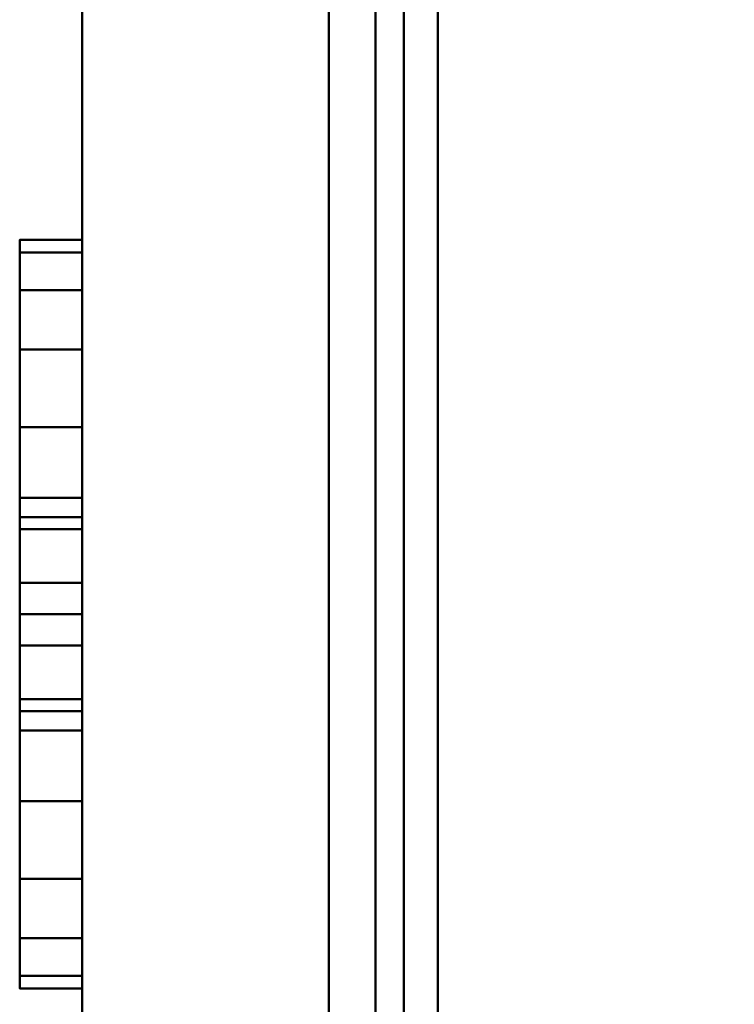
# Model space of a CAD drawing. Units: millimetres. Extents: x -1605 to 1600, y -47 to 1500.
# Drawn here: x -812 to -800, y 1459 to 1475 of the extents above; entities that cross this region are included whole.
import ezdxf

# ---------------------------------------------------------------- set-up
doc = ezdxf.new("R2010")
doc.units = ezdxf.units.MM
doc.layers.add('I-FURN-PNLS', color=30, linetype='Continuous', lineweight=30)

msp = doc.modelspace()

# ---------------------------------------------------------------- meshes
at = {"layer": 'I-FURN-PNLS', "lineweight": 40}
mesh = msp.add_polyface(dxfattribs=at)
corners = [(-810.5, 1500, 338), (-810.5, 1450, 338), (-806.548, 1450, 338), (-806.548, 1496.589, 338), (-800.048, 1496.589, 338), (-793.548, 1496.589, 338), (-793.548, 1450, 338), (-789.596, 1450, 338), (-789.596, 1500, 338), (-800, 1500, 338)]
mesh.append_faces([[corners[k] for k in face] for face in [(3, 0, 1, 2)]], dxfattribs={"vtx0": -1})
mesh.append_faces([[corners[k] for k in face] for face in [(5, 8, 9, 4)]], dxfattribs={"vtx0": -1, "vtx2": -1})
mesh.append_faces([[corners[k] for k in face] for face in [(7, 8, 5, 6)]], dxfattribs={"vtx1": -1})
mesh.append_faces([[corners[k] for k in face] for face in [(9, 0, 3, 4)]], dxfattribs={"vtx1": -1, "vtx3": -1})
mesh = msp.add_polyface(dxfattribs=at)
corners = [(-810.5, 1500, 300), (-800, 1500, 300), (-789.596, 1500, 300), (-789.596, 1450, 300), (-793.548, 1450, 300), (-793.548, 1496.589, 300), (-800.048, 1496.589, 300), (-806.548, 1496.589, 300), (-806.548, 1450, 300), (-810.5, 1450, 300)]
mesh.append_faces([[corners[k] for k in face] for face in [(7, 0, 1, 6)]], dxfattribs={"vtx0": -1, "vtx2": -1})
mesh.append_faces([[corners[k] for k in face] for face in [(1, 2, 5, 6)]], dxfattribs={"vtx1": -1, "vtx3": -1})
mesh.append_faces([[corners[k] for k in face] for face in [(3, 4, 5, 2)]], dxfattribs={"vtx2": -1})
mesh.append_faces([[corners[k] for k in face] for face in [(7, 8, 9, 0)]], dxfattribs={"vtx3": -1})
mesh = msp.add_polyface(dxfattribs=at)
corners = [(-810.5, 1500, 338), (-810.5, 1500, 300), (-810.5, 1450, 300), (-810.5, 1450, 338)]
mesh.append_faces([[corners[k] for k in face] for face in [(0, 1, 2, 3)]])
mesh = msp.add_polyface(dxfattribs=at)
corners = [(-810.5, 1500, 1078), (-810.5, 1450, 1078), (-806.548, 1450, 1078), (-806.548, 1496.589, 1078), (-800.048, 1496.589, 1078), (-793.548, 1496.589, 1078), (-793.548, 1450, 1078), (-789.596, 1450, 1078), (-789.596, 1500, 1078), (-800, 1500, 1078)]
mesh.append_faces([[corners[k] for k in face] for face in [(3, 0, 1, 2)]], dxfattribs={"vtx0": -1})
mesh.append_faces([[corners[k] for k in face] for face in [(5, 8, 9, 4)]], dxfattribs={"vtx0": -1, "vtx2": -1})
mesh.append_faces([[corners[k] for k in face] for face in [(7, 8, 5, 6)]], dxfattribs={"vtx1": -1})
mesh.append_faces([[corners[k] for k in face] for face in [(9, 0, 3, 4)]], dxfattribs={"vtx1": -1, "vtx3": -1})
mesh = msp.add_polyface(dxfattribs=at)
corners = [(-810.5, 1500, 1040), (-800, 1500, 1040), (-789.596, 1500, 1040), (-789.596, 1450, 1040), (-793.548, 1450, 1040), (-793.548, 1496.589, 1040), (-800.048, 1496.589, 1040), (-806.548, 1496.589, 1040), (-806.548, 1450, 1040), (-810.5, 1450, 1040)]
mesh.append_faces([[corners[k] for k in face] for face in [(7, 0, 1, 6)]], dxfattribs={"vtx0": -1, "vtx2": -1})
mesh.append_faces([[corners[k] for k in face] for face in [(1, 2, 5, 6)]], dxfattribs={"vtx1": -1, "vtx3": -1})
mesh.append_faces([[corners[k] for k in face] for face in [(3, 4, 5, 2)]], dxfattribs={"vtx2": -1})
mesh.append_faces([[corners[k] for k in face] for face in [(7, 8, 9, 0)]], dxfattribs={"vtx3": -1})
mesh = msp.add_polyface(dxfattribs=at)
corners = [(-810.5, 1500, 1078), (-810.5, 1500, 1040), (-810.5, 1450, 1040), (-810.5, 1450, 1078)]
mesh.append_faces([[corners[k] for k in face] for face in [(0, 1, 2, 3)]])
mesh = msp.add_polyface(dxfattribs=at)
corners = [(-810.5, 1500, 1837), (-810.5, 1450, 1837), (-806.548, 1450, 1837), (-806.548, 1496.589, 1837), (-800.048, 1496.589, 1837), (-793.548, 1496.589, 1837), (-793.548, 1450, 1837), (-789.596, 1450, 1837), (-789.596, 1500, 1837), (-800, 1500, 1837)]
mesh.append_faces([[corners[k] for k in face] for face in [(3, 0, 1, 2)]], dxfattribs={"vtx0": -1})
mesh.append_faces([[corners[k] for k in face] for face in [(5, 8, 9, 4)]], dxfattribs={"vtx0": -1, "vtx2": -1})
mesh.append_faces([[corners[k] for k in face] for face in [(7, 8, 5, 6)]], dxfattribs={"vtx1": -1})
mesh.append_faces([[corners[k] for k in face] for face in [(9, 0, 3, 4)]], dxfattribs={"vtx1": -1, "vtx3": -1})
mesh = msp.add_polyface(dxfattribs=at)
corners = [(-810.5, 1500, 1799), (-800, 1500, 1799), (-789.596, 1500, 1799), (-789.596, 1450, 1799), (-793.548, 1450, 1799), (-793.548, 1496.589, 1799), (-800.048, 1496.589, 1799), (-806.548, 1496.589, 1799), (-806.548, 1450, 1799), (-810.5, 1450, 1799)]
mesh.append_faces([[corners[k] for k in face] for face in [(7, 0, 1, 6)]], dxfattribs={"vtx0": -1, "vtx2": -1})
mesh.append_faces([[corners[k] for k in face] for face in [(1, 2, 5, 6)]], dxfattribs={"vtx1": -1, "vtx3": -1})
mesh.append_faces([[corners[k] for k in face] for face in [(3, 4, 5, 2)]], dxfattribs={"vtx2": -1})
mesh.append_faces([[corners[k] for k in face] for face in [(7, 8, 9, 0)]], dxfattribs={"vtx3": -1})
mesh = msp.add_polyface(dxfattribs=at)
corners = [(-810.5, 1500, 1837), (-810.5, 1500, 1799), (-810.5, 1450, 1799), (-810.5, 1450, 1837)]
mesh.append_faces([[corners[k] for k in face] for face in [(0, 1, 2, 3)]])
mesh = msp.add_polyface(dxfattribs=at)
corners = [(-806.548, 1450, 338), (-806.548, 1450, 300), (-806.548, 1496.589, 300), (-806.548, 1496.589, 338)]
mesh.append_faces([[corners[k] for k in face] for face in [(0, 1, 2, 3)]])
mesh = msp.add_polyface(dxfattribs=at)
corners = [(-806.548, 1496.589, 338), (-806.548, 1450, 338), (-805.346, 1450, 338), (-805.346, 1496.589, 338), (-794.75, 1496.589, 338), (-794.75, 1450, 338), (-793.548, 1450, 338), (-793.548, 1496.589, 338)]
mesh.append_faces([[corners[k] for k in face] for face in [(2, 3, 0, 1), (6, 7, 4, 5)]])
mesh = msp.add_polyface(dxfattribs=at)
corners = [(-806.548, 1496.589, 300), (-805.346, 1496.589, 300), (-805.346, 1450, 300), (-806.548, 1450, 300), (-794.75, 1496.589, 300), (-793.548, 1496.589, 300), (-793.548, 1450, 300), (-794.75, 1450, 300)]
mesh.append_faces([[corners[k] for k in face] for face in [(1, 2, 3, 0), (5, 6, 7, 4)]])
mesh = msp.add_polyface(dxfattribs=at)
corners = [(-806.548, 1496.589, 338), (-806.548, 1496.589, 300), (-806.548, 1450, 300), (-806.548, 1450, 338)]
mesh.append_faces([[corners[k] for k in face] for face in [(0, 1, 2, 3)]])
mesh = msp.add_polyface(dxfattribs=at)
corners = [(-806.548, 1450, 1078), (-806.548, 1450, 1040), (-806.548, 1496.589, 1040), (-806.548, 1496.589, 1078)]
mesh.append_faces([[corners[k] for k in face] for face in [(0, 1, 2, 3)]])
mesh = msp.add_polyface(dxfattribs=at)
corners = [(-806.548, 1496.589, 1078), (-806.548, 1450, 1078), (-805.346, 1450, 1078), (-805.346, 1496.589, 1078), (-794.75, 1496.589, 1078), (-794.75, 1450, 1078), (-793.548, 1450, 1078), (-793.548, 1496.589, 1078)]
mesh.append_faces([[corners[k] for k in face] for face in [(2, 3, 0, 1), (6, 7, 4, 5)]])
mesh = msp.add_polyface(dxfattribs=at)
corners = [(-806.548, 1496.589, 1040), (-805.346, 1496.589, 1040), (-805.346, 1450, 1040), (-806.548, 1450, 1040), (-794.75, 1496.589, 1040), (-793.548, 1496.589, 1040), (-793.548, 1450, 1040), (-794.75, 1450, 1040)]
mesh.append_faces([[corners[k] for k in face] for face in [(1, 2, 3, 0), (5, 6, 7, 4)]])
mesh = msp.add_polyface(dxfattribs=at)
corners = [(-806.548, 1496.589, 1078), (-806.548, 1496.589, 1040), (-806.548, 1450, 1040), (-806.548, 1450, 1078)]
mesh.append_faces([[corners[k] for k in face] for face in [(0, 1, 2, 3)]])
mesh = msp.add_polyface(dxfattribs=at)
corners = [(-806.548, 1450, 1837), (-806.548, 1450, 1799), (-806.548, 1496.589, 1799), (-806.548, 1496.589, 1837)]
mesh.append_faces([[corners[k] for k in face] for face in [(0, 1, 2, 3)]])
mesh = msp.add_polyface(dxfattribs=at)
corners = [(-806.548, 1496.589, 1837), (-806.548, 1450, 1837), (-805.346, 1450, 1837), (-805.346, 1496.589, 1837), (-794.75, 1496.589, 1837), (-794.75, 1450, 1837), (-793.548, 1450, 1837), (-793.548, 1496.589, 1837)]
mesh.append_faces([[corners[k] for k in face] for face in [(2, 3, 0, 1), (6, 7, 4, 5)]])
mesh = msp.add_polyface(dxfattribs=at)
corners = [(-806.548, 1496.589, 1799), (-805.346, 1496.589, 1799), (-805.346, 1450, 1799), (-806.548, 1450, 1799), (-794.75, 1496.589, 1799), (-793.548, 1496.589, 1799), (-793.548, 1450, 1799), (-794.75, 1450, 1799)]
mesh.append_faces([[corners[k] for k in face] for face in [(1, 2, 3, 0), (5, 6, 7, 4)]])
mesh = msp.add_polyface(dxfattribs=at)
corners = [(-806.548, 1496.589, 1837), (-806.548, 1496.589, 1799), (-806.548, 1450, 1799), (-806.548, 1450, 1837)]
mesh.append_faces([[corners[k] for k in face] for face in [(0, 1, 2, 3)]])
mesh = msp.add_polyface(dxfattribs=at)
corners = [(-804.798, 1496.589, 1968), (-805.798, 1496.589, 1968), (-805.798, 4.5, 1968), (-804.798, 4.5, 1968)]
mesh.append_faces([[corners[k] for k in face] for face in [(0, 1, 2, 3)]])
mesh = msp.add_polyface(dxfattribs=at)
corners = [(-805.798, 4.5, 150), (-805.798, 1496.589, 150), (-804.798, 1496.589, 150), (-804.798, 4.5, 150)]
mesh.append_faces([[corners[k] for k in face] for face in [(0, 1, 2, 3)]])
mesh = msp.add_polyface(dxfattribs=at)
corners = [(-805.798, 1496.589, 1968), (-805.798, 1496.589, 150), (-805.798, 4.5, 150), (-805.798, 4.5, 1968)]
mesh.append_faces([[corners[k] for k in face] for face in [(0, 1, 2, 3)]])
mesh = msp.add_polyface(dxfattribs=at)
corners = [(-805.346, 1450, 338), (-805.346, 1450, 300), (-805.346, 1496.589, 300), (-805.346, 1496.589, 338)]
mesh.append_faces([[corners[k] for k in face] for face in [(0, 1, 2, 3)]])
mesh = msp.add_polyface(dxfattribs=at)
corners = [(-805.346, 1450, 1078), (-805.346, 1450, 1040), (-805.346, 1496.589, 1040), (-805.346, 1496.589, 1078)]
mesh.append_faces([[corners[k] for k in face] for face in [(0, 1, 2, 3)]])
mesh = msp.add_polyface(dxfattribs=at)
corners = [(-805.346, 1450, 1837), (-805.346, 1450, 1799), (-805.346, 1496.589, 1799), (-805.346, 1496.589, 1837)]
mesh.append_faces([[corners[k] for k in face] for face in [(0, 1, 2, 3)]])
mesh = msp.add_polyface(dxfattribs=at)
corners = [(-804.798, 1496.589, 1968), (-804.798, 4.5, 1968), (-795.202, 4.5, 1968), (-795.202, 1496.589, 1968)]
mesh.append_faces([[corners[k] for k in face] for face in [(0, 1, 2, 3)]])
mesh = msp.add_polyface(dxfattribs=at)
corners = [(-795.202, 4.5, 150), (-804.798, 4.5, 150), (-804.798, 1496.589, 150), (-795.202, 1496.589, 150)]
mesh.append_faces([[corners[k] for k in face] for face in [(0, 1, 2, 3)]])
mesh = msp.add_polyface(dxfattribs=at)
corners = [(-804.798, 1496.589, 1968), (-804.798, 1496.589, 150), (-804.798, 4.5, 150), (-804.798, 4.5, 1968)]
mesh.append_faces([[corners[k] for k in face] for face in [(0, 1, 2, 3)]])
mesh = msp.add_polyface(dxfattribs=at)
corners = [(-804.798, 4.5, 1968), (-804.798, 4.5, 150), (-804.798, 1496.589, 150), (-804.798, 1496.589, 1968)]
mesh.append_faces([[corners[k] for k in face] for face in [(0, 1, 2, 3)]])
mesh = msp.add_polyface(dxfattribs=at)
corners = [(-811.5, 1471, 319), (-811.5, 1470.796, 317.447), (-811.5, 1470.196, 316), (-811.5, 1469.243, 314.757), (-811.5, 1468, 313.804), (-811.5, 1466.553, 313.204), (-811.5, 1465, 313), (-811.5, 1463.447, 313.204), (-811.5, 1462, 313.804), (-811.5, 1460.757, 314.757), (-811.5, 1459.804, 316), (-811.5, 1459.204, 317.447), (-811.5, 1459, 319), (-811.5, 1459.204, 320.553), (-811.5, 1459.804, 322), (-811.5, 1460.757, 323.243), (-811.5, 1462, 324.196), (-811.5, 1463.447, 324.796), (-811.5, 1465, 325), (-811.5, 1466.553, 324.796), (-811.5, 1468, 324.196), (-811.5, 1469.243, 323.243), (-811.5, 1470.196, 322), (-811.5, 1470.796, 320.553), (-811.5, 1466.865, 319.5), (-811.5, 1465.5, 320.865), (-811.5, 1463.635, 320.365), (-811.5, 1463.135, 318.5), (-811.5, 1464.5, 317.135), (-811.5, 1466.365, 317.635)]
mesh.append_faces([[corners[k] for k in face] for face in [(22, 24, 21), (20, 25, 19)]], dxfattribs={"vtx0": -1, "vtx1": -1})
mesh.append_faces([[corners[k] for k in face] for face in [(1, 29, 24, 0), (26, 16, 17, 25), (26, 15, 16), (21, 24, 25, 20)]], dxfattribs={"vtx0": -1, "vtx2": -1})
mesh.append_faces([[corners[k] for k in face] for face in [(28, 7, 8, 9), (27, 11, 12, 13), (27, 9, 10, 11), (26, 13, 14, 15), (25, 17, 18, 19), (24, 22, 23, 0)]], dxfattribs={"vtx0": -1, "vtx3": -1})
mesh.append_faces([[corners[k] for k in face] for face in [(27, 28, 9), (4, 5, 29, 3), (2, 3, 29, 1), (6, 7, 28), (26, 27, 13)]], dxfattribs={"vtx1": -1, "vtx2": -1})
mesh.append_faces([[corners[k] for k in face] for face in [(5, 6, 28, 29)]], dxfattribs={"vtx1": -1, "vtx3": -1})
mesh = msp.add_polyface(dxfattribs=at)
corners = [(-811.5, 1471, 319), (-811.5, 1470.796, 320.553), (-811.5, 1470.196, 322), (-811.5, 1469.243, 323.243), (-811.5, 1468, 324.196), (-811.5, 1466.553, 324.796), (-811.5, 1465, 325), (-811.5, 1463.447, 324.796), (-811.5, 1462, 324.196), (-811.5, 1460.757, 323.243), (-811.5, 1459.804, 322), (-811.5, 1459.204, 320.553), (-811.5, 1459, 319), (-810.5, 1459, 319), (-810.5, 1459.204, 320.553), (-810.5, 1459.804, 322), (-810.5, 1460.757, 323.243), (-810.5, 1462, 324.196), (-810.5, 1463.447, 324.796), (-810.5, 1465, 325), (-810.5, 1466.553, 324.796), (-810.5, 1468, 324.196), (-810.5, 1469.243, 323.243), (-810.5, 1470.196, 322), (-810.5, 1470.796, 320.553), (-810.5, 1471, 319)]
mesh.append_faces([[corners[k] for k in face] for face in [(13, 14, 11, 12), (0, 1, 24, 25)]], dxfattribs={"vtx1": -1})
mesh.append_faces([[corners[k] for k in face] for face in [(14, 15, 10, 11), (16, 17, 8, 9), (15, 16, 9, 10), (17, 18, 7, 8), (6, 7, 18, 19), (19, 20, 5, 6), (20, 21, 4, 5), (22, 23, 2, 3), (21, 22, 3, 4), (23, 24, 1, 2)]], dxfattribs={"vtx1": -1, "vtx3": -1})
mesh = msp.add_polyface(dxfattribs=at)
corners = [(-811.5, 1459, 319), (-811.5, 1459.204, 317.447), (-811.5, 1459.804, 316), (-811.5, 1460.757, 314.757), (-811.5, 1462, 313.804), (-811.5, 1463.447, 313.204), (-811.5, 1465, 313), (-811.5, 1466.553, 313.204), (-811.5, 1468, 313.804), (-811.5, 1469.243, 314.757), (-811.5, 1470.196, 316), (-811.5, 1470.796, 317.447), (-811.5, 1471, 319), (-810.5, 1471, 319), (-810.5, 1470.796, 317.447), (-810.5, 1470.196, 316), (-810.5, 1469.243, 314.757), (-810.5, 1468, 313.804), (-810.5, 1466.553, 313.204), (-810.5, 1465, 313), (-810.5, 1463.447, 313.204), (-810.5, 1462, 313.804), (-810.5, 1460.757, 314.757), (-810.5, 1459.804, 316), (-810.5, 1459.204, 317.447), (-810.5, 1459, 319)]
mesh.append_faces([[corners[k] for k in face] for face in [(13, 14, 11, 12), (0, 1, 24, 25)]], dxfattribs={"vtx1": -1})
mesh.append_faces([[corners[k] for k in face] for face in [(14, 15, 10, 11), (16, 17, 8, 9), (15, 16, 9, 10), (17, 18, 7, 8), (6, 7, 18, 19), (19, 20, 5, 6), (20, 21, 4, 5), (22, 23, 2, 3), (21, 22, 3, 4), (23, 24, 1, 2)]], dxfattribs={"vtx1": -1, "vtx3": -1})
mesh = msp.add_polyface(dxfattribs=at)
corners = [(-811.5, 1471, 1059), (-811.5, 1470.796, 1057.447), (-811.5, 1470.196, 1056), (-811.5, 1469.243, 1054.757), (-811.5, 1468, 1053.804), (-811.5, 1466.553, 1053.204), (-811.5, 1465, 1053), (-811.5, 1463.447, 1053.204), (-811.5, 1462, 1053.804), (-811.5, 1460.757, 1054.757), (-811.5, 1459.804, 1056), (-811.5, 1459.204, 1057.447), (-811.5, 1459, 1059), (-811.5, 1459.204, 1060.553), (-811.5, 1459.804, 1062), (-811.5, 1460.757, 1063.243), (-811.5, 1462, 1064.196), (-811.5, 1463.447, 1064.796), (-811.5, 1465, 1065), (-811.5, 1466.553, 1064.796), (-811.5, 1468, 1064.196), (-811.5, 1469.243, 1063.243), (-811.5, 1470.196, 1062), (-811.5, 1470.796, 1060.553), (-811.5, 1466.865, 1059.5), (-811.5, 1465.5, 1060.865), (-811.5, 1463.635, 1060.365), (-811.5, 1463.135, 1058.5), (-811.5, 1464.5, 1057.135), (-811.5, 1466.365, 1057.635)]
mesh.append_faces([[corners[k] for k in face] for face in [(22, 24, 21), (20, 25, 19)]], dxfattribs={"vtx0": -1, "vtx1": -1})
mesh.append_faces([[corners[k] for k in face] for face in [(1, 29, 24, 0), (26, 16, 17, 25), (26, 15, 16), (21, 24, 25, 20)]], dxfattribs={"vtx0": -1, "vtx2": -1})
mesh.append_faces([[corners[k] for k in face] for face in [(28, 7, 8, 9), (27, 11, 12, 13), (27, 9, 10, 11), (26, 13, 14, 15), (25, 17, 18, 19), (24, 22, 23, 0)]], dxfattribs={"vtx0": -1, "vtx3": -1})
mesh.append_faces([[corners[k] for k in face] for face in [(27, 28, 9), (4, 5, 29, 3), (2, 3, 29, 1), (6, 7, 28), (26, 27, 13)]], dxfattribs={"vtx1": -1, "vtx2": -1})
mesh.append_faces([[corners[k] for k in face] for face in [(5, 6, 28, 29)]], dxfattribs={"vtx1": -1, "vtx3": -1})
mesh = msp.add_polyface(dxfattribs=at)
corners = [(-811.5, 1471, 1059), (-811.5, 1470.796, 1060.553), (-811.5, 1470.196, 1062), (-811.5, 1469.243, 1063.243), (-811.5, 1468, 1064.196), (-811.5, 1466.553, 1064.796), (-811.5, 1465, 1065), (-811.5, 1463.447, 1064.796), (-811.5, 1462, 1064.196), (-811.5, 1460.757, 1063.243), (-811.5, 1459.804, 1062), (-811.5, 1459.204, 1060.553), (-811.5, 1459, 1059), (-810.5, 1459, 1059), (-810.5, 1459.204, 1060.553), (-810.5, 1459.804, 1062), (-810.5, 1460.757, 1063.243), (-810.5, 1462, 1064.196), (-810.5, 1463.447, 1064.796), (-810.5, 1465, 1065), (-810.5, 1466.553, 1064.796), (-810.5, 1468, 1064.196), (-810.5, 1469.243, 1063.243), (-810.5, 1470.196, 1062), (-810.5, 1470.796, 1060.553), (-810.5, 1471, 1059)]
mesh.append_faces([[corners[k] for k in face] for face in [(13, 14, 11, 12), (0, 1, 24, 25)]], dxfattribs={"vtx1": -1})
mesh.append_faces([[corners[k] for k in face] for face in [(14, 15, 10, 11), (16, 17, 8, 9), (15, 16, 9, 10), (17, 18, 7, 8), (6, 7, 18, 19), (19, 20, 5, 6), (20, 21, 4, 5), (22, 23, 2, 3), (21, 22, 3, 4), (23, 24, 1, 2)]], dxfattribs={"vtx1": -1, "vtx3": -1})
mesh = msp.add_polyface(dxfattribs=at)
corners = [(-811.5, 1459, 1059), (-811.5, 1459.204, 1057.447), (-811.5, 1459.804, 1056), (-811.5, 1460.757, 1054.757), (-811.5, 1462, 1053.804), (-811.5, 1463.447, 1053.204), (-811.5, 1465, 1053), (-811.5, 1466.553, 1053.204), (-811.5, 1468, 1053.804), (-811.5, 1469.243, 1054.757), (-811.5, 1470.196, 1056), (-811.5, 1470.796, 1057.447), (-811.5, 1471, 1059), (-810.5, 1471, 1059), (-810.5, 1470.796, 1057.447), (-810.5, 1470.196, 1056), (-810.5, 1469.243, 1054.757), (-810.5, 1468, 1053.804), (-810.5, 1466.553, 1053.204), (-810.5, 1465, 1053), (-810.5, 1463.447, 1053.204), (-810.5, 1462, 1053.804), (-810.5, 1460.757, 1054.757), (-810.5, 1459.804, 1056), (-810.5, 1459.204, 1057.447), (-810.5, 1459, 1059)]
mesh.append_faces([[corners[k] for k in face] for face in [(13, 14, 11, 12), (0, 1, 24, 25)]], dxfattribs={"vtx1": -1})
mesh.append_faces([[corners[k] for k in face] for face in [(14, 15, 10, 11), (16, 17, 8, 9), (15, 16, 9, 10), (17, 18, 7, 8), (6, 7, 18, 19), (19, 20, 5, 6), (20, 21, 4, 5), (22, 23, 2, 3), (21, 22, 3, 4), (23, 24, 1, 2)]], dxfattribs={"vtx1": -1, "vtx3": -1})
mesh = msp.add_polyface(dxfattribs=at)
corners = [(-811.5, 1471, 1818), (-811.5, 1470.796, 1816.447), (-811.5, 1470.196, 1815), (-811.5, 1469.243, 1813.757), (-811.5, 1468, 1812.804), (-811.5, 1466.553, 1812.205), (-811.5, 1465, 1812), (-811.5, 1463.447, 1812.205), (-811.5, 1462, 1812.804), (-811.5, 1460.757, 1813.757), (-811.5, 1459.804, 1815), (-811.5, 1459.204, 1816.447), (-811.5, 1459, 1818), (-811.5, 1459.204, 1819.553), (-811.5, 1459.804, 1821), (-811.5, 1460.757, 1822.243), (-811.5, 1462, 1823.196), (-811.5, 1463.447, 1823.796), (-811.5, 1465, 1824), (-811.5, 1466.553, 1823.796), (-811.5, 1468, 1823.196), (-811.5, 1469.243, 1822.243), (-811.5, 1470.196, 1821), (-811.5, 1470.796, 1819.553), (-811.5, 1466.865, 1818.5), (-811.5, 1465.5, 1819.865), (-811.5, 1463.635, 1819.365), (-811.5, 1463.135, 1817.5), (-811.5, 1464.5, 1816.135), (-811.5, 1466.365, 1816.635)]
mesh.append_faces([[corners[k] for k in face] for face in [(16, 26, 15), (22, 24, 21), (20, 25, 19)]], dxfattribs={"vtx0": -1, "vtx1": -1})
mesh.append_faces([[corners[k] for k in face] for face in [(1, 29, 24, 0), (26, 16, 17, 25), (21, 24, 25, 20)]], dxfattribs={"vtx0": -1, "vtx2": -1})
mesh.append_faces([[corners[k] for k in face] for face in [(28, 7, 8, 9), (27, 11, 12, 13), (27, 9, 10, 11), (26, 13, 14, 15), (25, 17, 18, 19), (24, 22, 23, 0)]], dxfattribs={"vtx0": -1, "vtx3": -1})
mesh.append_faces([[corners[k] for k in face] for face in [(27, 28, 9), (4, 5, 29, 3), (2, 3, 29, 1), (6, 7, 28), (26, 27, 13)]], dxfattribs={"vtx1": -1, "vtx2": -1})
mesh.append_faces([[corners[k] for k in face] for face in [(5, 6, 28, 29)]], dxfattribs={"vtx1": -1, "vtx3": -1})
mesh = msp.add_polyface(dxfattribs=at)
corners = [(-811.5, 1471, 1818), (-811.5, 1470.796, 1819.553), (-811.5, 1470.196, 1821), (-811.5, 1469.243, 1822.243), (-811.5, 1468, 1823.196), (-811.5, 1466.553, 1823.796), (-811.5, 1465, 1824), (-811.5, 1463.447, 1823.796), (-811.5, 1462, 1823.196), (-811.5, 1460.757, 1822.243), (-811.5, 1459.804, 1821), (-811.5, 1459.204, 1819.553), (-811.5, 1459, 1818), (-810.5, 1459, 1818), (-810.5, 1459.204, 1819.553), (-810.5, 1459.804, 1821), (-810.5, 1460.757, 1822.243), (-810.5, 1462, 1823.196), (-810.5, 1463.447, 1823.796), (-810.5, 1465, 1824), (-810.5, 1466.553, 1823.796), (-810.5, 1468, 1823.196), (-810.5, 1469.243, 1822.243), (-810.5, 1470.196, 1821), (-810.5, 1470.796, 1819.553), (-810.5, 1471, 1818)]
mesh.append_faces([[corners[k] for k in face] for face in [(13, 14, 11, 12), (0, 1, 24, 25)]], dxfattribs={"vtx1": -1})
mesh.append_faces([[corners[k] for k in face] for face in [(14, 15, 10, 11), (16, 17, 8, 9), (15, 16, 9, 10), (17, 18, 7, 8), (6, 7, 18, 19), (19, 20, 5, 6), (20, 21, 4, 5), (22, 23, 2, 3), (21, 22, 3, 4), (23, 24, 1, 2)]], dxfattribs={"vtx1": -1, "vtx3": -1})
mesh = msp.add_polyface(dxfattribs=at)
corners = [(-811.5, 1459, 1818), (-811.5, 1459.204, 1816.447), (-811.5, 1459.804, 1815), (-811.5, 1460.757, 1813.757), (-811.5, 1462, 1812.804), (-811.5, 1463.447, 1812.205), (-811.5, 1465, 1812), (-811.5, 1466.553, 1812.205), (-811.5, 1468, 1812.804), (-811.5, 1469.243, 1813.757), (-811.5, 1470.196, 1815), (-811.5, 1470.796, 1816.447), (-811.5, 1471, 1818), (-810.5, 1471, 1818), (-810.5, 1470.796, 1816.447), (-810.5, 1470.196, 1815), (-810.5, 1469.243, 1813.757), (-810.5, 1468, 1812.804), (-810.5, 1466.553, 1812.205), (-810.5, 1465, 1812), (-810.5, 1463.447, 1812.205), (-810.5, 1462, 1812.804), (-810.5, 1460.757, 1813.757), (-810.5, 1459.804, 1815), (-810.5, 1459.204, 1816.447), (-810.5, 1459, 1818)]
mesh.append_faces([[corners[k] for k in face] for face in [(13, 14, 11, 12), (0, 1, 24, 25)]], dxfattribs={"vtx1": -1})
mesh.append_faces([[corners[k] for k in face] for face in [(14, 15, 10, 11), (16, 17, 8, 9), (15, 16, 9, 10), (17, 18, 7, 8), (6, 7, 18, 19), (19, 20, 5, 6), (20, 21, 4, 5), (22, 23, 2, 3), (21, 22, 3, 4), (23, 24, 1, 2)]], dxfattribs={"vtx1": -1, "vtx3": -1})
mesh = msp.add_polyface(dxfattribs=at)
corners = [(-810.5, 1471, 319), (-810.5, 1470.796, 320.553), (-810.5, 1470.196, 322), (-810.5, 1469.243, 323.243), (-810.5, 1468, 324.196), (-810.5, 1466.553, 324.796), (-810.5, 1465, 325), (-810.5, 1463.447, 324.796), (-810.5, 1462, 324.196), (-810.5, 1460.757, 323.243), (-810.5, 1459.804, 322), (-810.5, 1459.204, 320.553), (-810.5, 1459, 319), (-810.5, 1459.204, 317.447), (-810.5, 1459.804, 316), (-810.5, 1460.757, 314.757), (-810.5, 1462, 313.804), (-810.5, 1463.447, 313.204), (-810.5, 1465, 313), (-810.5, 1466.553, 313.204), (-810.5, 1468, 313.804), (-810.5, 1469.243, 314.757), (-810.5, 1470.196, 316), (-810.5, 1470.796, 317.447), (-810.5, 1466.865, 319.5), (-810.5, 1466.365, 317.635), (-810.5, 1464.5, 317.135), (-810.5, 1463.135, 318.5), (-810.5, 1463.635, 320.365), (-810.5, 1465.5, 320.865)]
mesh.append_faces([[corners[k] for k in face] for face in [(24, 3, 29)]], dxfattribs={"vtx0": -1, "vtx1": -1})
mesh.append_faces([[corners[k] for k in face] for face in [(7, 28, 29), (27, 14, 15), (19, 25, 26, 18)]], dxfattribs={"vtx0": -1, "vtx2": -1})
mesh.append_faces([[corners[k] for k in face] for face in [(28, 7, 8, 9), (28, 9, 10, 11), (29, 5, 6, 7), (27, 12, 13, 14), (26, 16, 17, 18), (25, 19, 20, 21)]], dxfattribs={"vtx0": -1, "vtx3": -1})
mesh.append_faces([[corners[k] for k in face] for face in [(4, 5, 29, 3), (2, 3, 24, 1), (0, 1, 24, 23), (22, 23, 25, 21), (24, 25, 23)]], dxfattribs={"vtx1": -1, "vtx2": -1})
mesh.append_faces([[corners[k] for k in face] for face in [(27, 28, 11, 12), (26, 27, 15, 16)]], dxfattribs={"vtx1": -1, "vtx3": -1})
mesh = msp.add_polyface(dxfattribs=at)
corners = [(-810.5, 1471, 1059), (-810.5, 1470.796, 1060.553), (-810.5, 1470.196, 1062), (-810.5, 1469.243, 1063.243), (-810.5, 1468, 1064.196), (-810.5, 1466.553, 1064.796), (-810.5, 1465, 1065), (-810.5, 1463.447, 1064.796), (-810.5, 1462, 1064.196), (-810.5, 1460.757, 1063.243), (-810.5, 1459.804, 1062), (-810.5, 1459.204, 1060.553), (-810.5, 1459, 1059), (-810.5, 1459.204, 1057.447), (-810.5, 1459.804, 1056), (-810.5, 1460.757, 1054.757), (-810.5, 1462, 1053.804), (-810.5, 1463.447, 1053.204), (-810.5, 1465, 1053), (-810.5, 1466.553, 1053.204), (-810.5, 1468, 1053.804), (-810.5, 1469.243, 1054.757), (-810.5, 1470.196, 1056), (-810.5, 1470.796, 1057.447), (-810.5, 1466.865, 1059.5), (-810.5, 1466.365, 1057.635), (-810.5, 1464.5, 1057.135), (-810.5, 1463.135, 1058.5), (-810.5, 1463.635, 1060.365), (-810.5, 1465.5, 1060.865)]
mesh.append_faces([[corners[k] for k in face] for face in [(24, 3, 29)]], dxfattribs={"vtx0": -1, "vtx1": -1})
mesh.append_faces([[corners[k] for k in face] for face in [(7, 28, 29), (27, 14, 15), (19, 25, 26, 18)]], dxfattribs={"vtx0": -1, "vtx2": -1})
mesh.append_faces([[corners[k] for k in face] for face in [(28, 7, 8, 9), (28, 9, 10, 11), (29, 5, 6, 7), (27, 12, 13, 14), (26, 16, 17, 18), (25, 19, 20, 21)]], dxfattribs={"vtx0": -1, "vtx3": -1})
mesh.append_faces([[corners[k] for k in face] for face in [(4, 5, 29, 3), (2, 3, 24, 1), (0, 1, 24, 23), (22, 23, 25, 21), (24, 25, 23)]], dxfattribs={"vtx1": -1, "vtx2": -1})
mesh.append_faces([[corners[k] for k in face] for face in [(27, 28, 11, 12), (26, 27, 15, 16)]], dxfattribs={"vtx1": -1, "vtx3": -1})
mesh = msp.add_polyface(dxfattribs=at)
corners = [(-810.5, 1471, 1818), (-810.5, 1470.796, 1819.553), (-810.5, 1470.196, 1821), (-810.5, 1469.243, 1822.243), (-810.5, 1468, 1823.196), (-810.5, 1466.553, 1823.796), (-810.5, 1465, 1824), (-810.5, 1463.447, 1823.796), (-810.5, 1462, 1823.196), (-810.5, 1460.757, 1822.243), (-810.5, 1459.804, 1821), (-810.5, 1459.204, 1819.553), (-810.5, 1459, 1818), (-810.5, 1459.204, 1816.447), (-810.5, 1459.804, 1815), (-810.5, 1460.757, 1813.757), (-810.5, 1462, 1812.804), (-810.5, 1463.447, 1812.205), (-810.5, 1465, 1812), (-810.5, 1466.553, 1812.205), (-810.5, 1468, 1812.804), (-810.5, 1469.243, 1813.757), (-810.5, 1470.196, 1815), (-810.5, 1470.796, 1816.447), (-810.5, 1466.865, 1818.5), (-810.5, 1466.365, 1816.635), (-810.5, 1464.5, 1816.135), (-810.5, 1463.135, 1817.5), (-810.5, 1463.635, 1819.365), (-810.5, 1465.5, 1819.865)]
mesh.append_faces([[corners[k] for k in face] for face in [(24, 3, 29)]], dxfattribs={"vtx0": -1, "vtx1": -1})
mesh.append_faces([[corners[k] for k in face] for face in [(7, 28, 29), (27, 14, 15), (19, 25, 26, 18)]], dxfattribs={"vtx0": -1, "vtx2": -1})
mesh.append_faces([[corners[k] for k in face] for face in [(28, 7, 8, 9), (28, 9, 10, 11), (29, 5, 6, 7), (27, 12, 13, 14), (26, 16, 17, 18), (25, 19, 20, 21)]], dxfattribs={"vtx0": -1, "vtx3": -1})
mesh.append_faces([[corners[k] for k in face] for face in [(4, 5, 29, 3), (2, 3, 24, 1), (0, 1, 24, 23), (22, 23, 25, 21), (24, 25, 23)]], dxfattribs={"vtx1": -1, "vtx2": -1})
mesh.append_faces([[corners[k] for k in face] for face in [(27, 28, 11, 12), (26, 27, 15, 16)]], dxfattribs={"vtx1": -1, "vtx3": -1})
mesh = msp.add_polyface(dxfattribs=at)
corners = [(-811.5, 1466.365, 317.635), (-810.5, 1466.365, 317.635), (-810.5, 1466.865, 319.5), (-811.5, 1466.865, 319.5)]
mesh.append_faces([[corners[k] for k in face] for face in [(0, 1, 2, 3)]])
mesh = msp.add_polyface(dxfattribs=at)
corners = [(-811.5, 1466.865, 319.5), (-810.5, 1466.865, 319.5), (-810.5, 1465.5, 320.865), (-811.5, 1465.5, 320.865)]
mesh.append_faces([[corners[k] for k in face] for face in [(0, 1, 2, 3)]])
mesh = msp.add_polyface(dxfattribs=at)
corners = [(-811.5, 1466.365, 1057.635), (-810.5, 1466.365, 1057.635), (-810.5, 1466.865, 1059.5), (-811.5, 1466.865, 1059.5)]
mesh.append_faces([[corners[k] for k in face] for face in [(0, 1, 2, 3)]])
mesh = msp.add_polyface(dxfattribs=at)
corners = [(-811.5, 1466.865, 1059.5), (-810.5, 1466.865, 1059.5), (-810.5, 1465.5, 1060.865), (-811.5, 1465.5, 1060.865)]
mesh.append_faces([[corners[k] for k in face] for face in [(0, 1, 2, 3)]])
mesh = msp.add_polyface(dxfattribs=at)
corners = [(-811.5, 1466.365, 1816.635), (-810.5, 1466.365, 1816.635), (-810.5, 1466.865, 1818.5), (-811.5, 1466.865, 1818.5)]
mesh.append_faces([[corners[k] for k in face] for face in [(0, 1, 2, 3)]])
mesh = msp.add_polyface(dxfattribs=at)
corners = [(-811.5, 1466.865, 1818.5), (-810.5, 1466.865, 1818.5), (-810.5, 1465.5, 1819.865), (-811.5, 1465.5, 1819.865)]
mesh.append_faces([[corners[k] for k in face] for face in [(0, 1, 2, 3)]])
mesh = msp.add_polyface(dxfattribs=at)
corners = [(-811.5, 1464.5, 317.135), (-810.5, 1464.5, 317.135), (-810.5, 1466.365, 317.635), (-811.5, 1466.365, 317.635)]
mesh.append_faces([[corners[k] for k in face] for face in [(0, 1, 2, 3)]])
mesh = msp.add_polyface(dxfattribs=at)
corners = [(-811.5, 1464.5, 1057.135), (-810.5, 1464.5, 1057.135), (-810.5, 1466.365, 1057.635), (-811.5, 1466.365, 1057.635)]
mesh.append_faces([[corners[k] for k in face] for face in [(0, 1, 2, 3)]])
mesh = msp.add_polyface(dxfattribs=at)
corners = [(-811.5, 1464.5, 1816.135), (-810.5, 1464.5, 1816.135), (-810.5, 1466.365, 1816.635), (-811.5, 1466.365, 1816.635)]
mesh.append_faces([[corners[k] for k in face] for face in [(0, 1, 2, 3)]])
mesh = msp.add_polyface(dxfattribs=at)
corners = [(-811.5, 1465.5, 320.865), (-810.5, 1465.5, 320.865), (-810.5, 1463.635, 320.365), (-811.5, 1463.635, 320.365)]
mesh.append_faces([[corners[k] for k in face] for face in [(0, 1, 2, 3)]])
mesh = msp.add_polyface(dxfattribs=at)
corners = [(-811.5, 1465.5, 1060.865), (-810.5, 1465.5, 1060.865), (-810.5, 1463.635, 1060.365), (-811.5, 1463.635, 1060.365)]
mesh.append_faces([[corners[k] for k in face] for face in [(0, 1, 2, 3)]])
mesh = msp.add_polyface(dxfattribs=at)
corners = [(-811.5, 1465.5, 1819.865), (-810.5, 1465.5, 1819.865), (-810.5, 1463.635, 1819.365), (-811.5, 1463.635, 1819.365)]
mesh.append_faces([[corners[k] for k in face] for face in [(0, 1, 2, 3)]])
mesh = msp.add_polyface(dxfattribs=at)
corners = [(-811.5, 1463.135, 318.5), (-810.5, 1463.135, 318.5), (-810.5, 1464.5, 317.135), (-811.5, 1464.5, 317.135)]
mesh.append_faces([[corners[k] for k in face] for face in [(0, 1, 2, 3)]])
mesh = msp.add_polyface(dxfattribs=at)
corners = [(-811.5, 1463.135, 1058.5), (-810.5, 1463.135, 1058.5), (-810.5, 1464.5, 1057.135), (-811.5, 1464.5, 1057.135)]
mesh.append_faces([[corners[k] for k in face] for face in [(0, 1, 2, 3)]])
mesh = msp.add_polyface(dxfattribs=at)
corners = [(-811.5, 1463.135, 1817.5), (-810.5, 1463.135, 1817.5), (-810.5, 1464.5, 1816.135), (-811.5, 1464.5, 1816.135)]
mesh.append_faces([[corners[k] for k in face] for face in [(0, 1, 2, 3)]])
mesh = msp.add_polyface(dxfattribs=at)
corners = [(-811.5, 1463.635, 320.365), (-810.5, 1463.635, 320.365), (-810.5, 1463.135, 318.5), (-811.5, 1463.135, 318.5)]
mesh.append_faces([[corners[k] for k in face] for face in [(0, 1, 2, 3)]])
mesh = msp.add_polyface(dxfattribs=at)
corners = [(-811.5, 1463.635, 1060.365), (-810.5, 1463.635, 1060.365), (-810.5, 1463.135, 1058.5), (-811.5, 1463.135, 1058.5)]
mesh.append_faces([[corners[k] for k in face] for face in [(0, 1, 2, 3)]])
mesh = msp.add_polyface(dxfattribs=at)
corners = [(-811.5, 1463.635, 1819.365), (-810.5, 1463.635, 1819.365), (-810.5, 1463.135, 1817.5), (-811.5, 1463.135, 1817.5)]
mesh.append_faces([[corners[k] for k in face] for face in [(0, 1, 2, 3)]])

doc.saveas('drawing.dxf')
